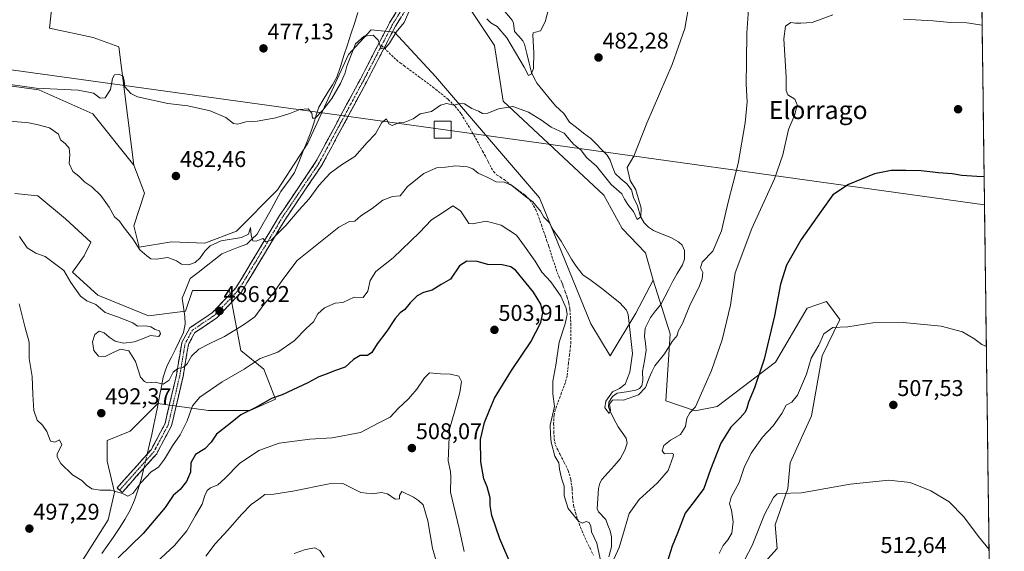
# Model space of a CAD drawing. Units: metres. Extents: x 586719 to 590150, y 4749800 to 4752157.
# Drawn here: x 589706 to 590140, y 4751167 to 4751401 of the extents above; entities that cross this region are included whole.
import ezdxf
from ezdxf.enums import TextEntityAlignment as Align

# ---------------------------------------------------------------- set-up
doc = ezdxf.new("R2010")
doc.units = ezdxf.units.M
doc.header["$MEASUREMENT"] = 0
doc.linetypes.add('TRAZO_Y_PUNTO', pattern=[1, 0.5, -0.25, 0, -0.25])
doc.linetypes.add('TRAZOSX2', pattern=[1.5, 1, -0.5])
for name, color, linetype, lineweight in [('Arbolado forestal CxS', 92, 'Continuous', 0), ('Camino', 19, 'TRAZOSX2', 0), ('Camino Cxs', 19, 'Continuous', 0), ('Camino eje', 19, 'TRAZO_Y_PUNTO', 0), ('Carátula', 7, 'Continuous', 5), ('Corriente natural lineal', 142, 'Continuous', 13), ('Corriente natural lineal oculto', 19, 'TRAZO_Y_PUNTO', 13), ('Cultivos herbáceos CxS', 92, 'Continuous', 0), ('Curva de nivel maestra', 36, 'Continuous', 30), ('Curva de nivel normal', 36, 'Continuous', 0), ('Entidad de ámbito territorial CxS', 92, 'Continuous', 0), ('Municipio CxS', 142, 'Continuous', 0), ('Pastizal CxS', 92, 'Continuous', 0), ('Prado CxS', 92, 'Continuous', 0), ('Punto de cota en terreno', 7, 'Continuous', 0), ('Rótulo de punto de cota en terreno', 19, 'Continuous', 0), ('Senda', 19, 'TRAZOSX2', 0), ('Tendido', 6, 'Continuous', 0), ('Texto cartográfico', 19, 'Continuous', 0), ('Torre de tendido Cxs', 19, 'Continuous', 0)]:
    doc.layers.add(name, color=color, linetype=linetype, lineweight=lineweight)
doc.styles.add('Arial', font='txt', dxfattribs={"height": 0.2})

# ---------------------------------------------------------------- blocks, each defined once
blk = doc.blocks.new('5PATER')
at = {"layer": 'Carátula', "linetype": 'Continuous', "lineweight": 5}
h = blk.add_hatch(color=250, dxfattribs=at)
edge = h.paths.add_edge_path()
edge.add_ellipse((0, 0.01), major_axis=(-1.33, -1.34), ratio=0.999422, start_angle=0, end_angle=360)

msp = doc.modelspace()

# ---------------------------------------------------------------- linework, layer by layer
at = {"layer": 'Arbolado forestal CxS', "color": 92, "linetype": 'Continuous', "lineweight": 0}
for points in [[(589680.28, 4751374.36, 481.23), (589714.66, 4751369.65, 481.1), (589738.45, 4751359.05, 483.22), (589756.54, 4751336.45, 482.94), (589761.25, 4751324.2, 483.28), (589756.57, 4751309.84, 484.32), (589758.93, 4751300.42, 484.94), (589773.06, 4751302.77, 484.28), (589787.77, 4751302.13, 485.52), (589801.79, 4751307.48, 485.08), (589819.78, 4751325.67, 483.82), (589833.1, 4751346.16, 482.6), (589851.02, 4751385.15, 480.17), (589861.05, 4751396.09, 479.94), (589871.23, 4751394.95, 480.69), (589889.27, 4751375.5, 483.33), (589935.06, 4751322.13, 489.12), (589957.72, 4751266.74, 492.08), (589966.2, 4751252.61, 491.52), (589977.51, 4751271.45, 488.21), (589985.08, 4751285.96, 487.7), (589992.59, 4751262.31, 490.24), (589990.7, 4751232.83, 493.21), (590003.61, 4751228.4, 496.1), (590013.32, 4751230.28, 497.81), (590038.91, 4751249.85, 502.47), (590052.9, 4751273.61, 503.19), (590061.39, 4751276.44, 504.3), (590067.26, 4751268.65, 504.99), (590059.5, 4751252.61, 506.05), (590054.79, 4751226.23, 507.89), (590045.36, 4751205.51, 509.16), (590044.42, 4751194.21, 510.09), (590038.77, 4751178.2, 511.48), (590039.71, 4751167.83, 512.1), (590024.63, 4751151.16, 512.67)], [(589756.54, 4751336.45, 482.94), (589761.25, 4751324.2, 483.28), (589756.57, 4751309.84, 484.32), (589758.93, 4751300.42, 484.94), (589773.06, 4751302.77, 484.28), (589787.77, 4751302.13, 485.52), (589801.79, 4751307.48, 485.08), (589819.78, 4751325.67, 483.82), (589833.1, 4751346.16, 482.6), (589851.02, 4751385.15, 480.17), (589861.05, 4751396.09, 479.94), (589871.23, 4751394.95, 480.69), (589889.27, 4751375.5, 483.33), (589935.06, 4751322.13, 489.12), (589957.72, 4751266.74, 492.08), (589966.2, 4751252.61, 491.52), (589977.51, 4751271.45, 488.21), (589985.08, 4751285.96, 487.7)], [(589680.28, 4751374.36, 481.23), (589714.66, 4751369.65, 481.1), (589738.45, 4751359.05, 483.22), (589756.54, 4751336.45, 482.94)], [(589696.23, 4751103.17, 506.14), (589745.23, 4751180.39, 496.59), (589748.06, 4751192.64, 495.2), (589744.77, 4751206.2, 494.48), (589744.77, 4751215.34, 492.96), (589754.92, 4751219.4, 492.88), (589767.11, 4751231.58, 491.78), (589789.45, 4751228.54, 498.41), (589807.73, 4751228.54, 501.21), (589818.9, 4751233.61, 501.31), (589813.82, 4751246.81, 497.62), (589803.66, 4751254.94, 493.82), (589798.59, 4751281.34, 487.32), (589782.34, 4751281.34, 486.61), (589779.29, 4751272.2, 486.67), (589763.05, 4751270.17, 489.52), (589740.71, 4751279.31, 489.07), (589729.54, 4751289.46, 489.33), (589734.61, 4751296.57, 487.95), (589737.66, 4751302.67, 487.49), (589726.49, 4751312.82, 487.27), (589714.3, 4751322.97, 487.42), (589704.15, 4751323.99, 487.94)], [(589696.23, 4751103.17, 506.14), (589745.23, 4751180.39, 496.59), (589748.06, 4751192.64, 495.2), (589744.77, 4751206.2, 494.48), (589744.77, 4751215.34, 492.96), (589754.92, 4751219.4, 492.88), (589767.11, 4751231.58, 491.78), (589789.45, 4751228.54, 498.41), (589807.73, 4751228.54, 501.21), (589818.9, 4751233.61, 501.31), (589813.82, 4751246.81, 497.62), (589803.66, 4751254.94, 493.82), (589798.59, 4751281.34, 487.32), (589782.34, 4751281.34, 486.61), (589779.29, 4751272.2, 486.67), (589763.05, 4751270.17, 489.52), (589740.71, 4751279.31, 489.07), (589729.54, 4751289.46, 489.33), (589734.61, 4751296.57, 487.95), (589737.66, 4751302.67, 487.49), (589726.49, 4751312.82, 487.27), (589714.3, 4751322.97, 487.42), (589704.15, 4751323.99, 487.94)], [(589985.08, 4751285.96, 487.7), (589992.59, 4751262.31, 490.24), (589990.7, 4751232.83, 493.21), (590003.61, 4751228.4, 496.1), (590013.32, 4751230.28, 497.81), (590038.91, 4751249.85, 502.47), (590052.9, 4751273.61, 503.19), (590061.39, 4751276.44, 504.3), (590067.26, 4751268.65, 504.99), (590059.5, 4751252.61, 506.05), (590054.79, 4751226.23, 507.89), (590045.36, 4751205.51, 509.16), (590044.42, 4751194.21, 510.09), (590038.77, 4751178.2, 511.48), (590039.71, 4751167.83, 512.1), (590024.63, 4751151.16, 512.67), (590019.92, 4751137.03, 513.29), (590022.74, 4751122.9, 514.65), (590024.63, 4751111.6, 516.29), (590030.28, 4751074.86, 518.56), (590043.48, 4751061.67, 519.63), (590037.29, 4751028.76, 521.93), (590055.73, 4751028.71, 521.95), (590072.95, 4751022.89, 522.46)]]:
    msp.add_polyline3d(points, dxfattribs=at)
at = {"layer": 'Camino', "color": 19, "linetype": 'TRAZOSX2', "lineweight": 0}
for points in [[(589984.61, 4751666.07), (589980.48, 4751657.95), (589977.67, 4751648.92), (589971.66, 4751630.89), (589965.5, 4751612.96), (589958.48, 4751591.69), (589951.49, 4751570.4), (589945.88, 4751552.97), (589940.27, 4751535.49), (589936, 4751522.88), (589931.46, 4751510.32), (589928.26, 4751502.23), (589924.64, 4751494.29), (589918.33, 4751481.85), (589912.05, 4751469.5), (589904.88, 4751454.96), (589897.75, 4751440.45), (589893.03, 4751429.81), (589890.34, 4751424.39), (589886.97, 4751419.32), (589879.86, 4751410.67), (589879.13, 4751409.62), (589871.7, 4751397.65), (589866.72, 4751388.05)], [(589750.27, 4751193.47), (589749.15, 4751194.47), (589764.11, 4751211.27), (589770.29, 4751222.84), (589775.26, 4751244.03), (589777.67, 4751258.52), (589781.14, 4751264.89), (589791.1, 4751271.61), (589801.46, 4751282.49), (589820.71, 4751314.4), (589836.7, 4751338.05), (589856.23, 4751374.35), (589869.09, 4751399.13), (589876.93, 4751411.8)], [(589866.72, 4751388.05), (589858.89, 4751372.95), (589839.27, 4751336.49), (589823.24, 4751312.78), (589803.86, 4751280.66), (589793.05, 4751269.31), (589783.43, 4751262.81), (589780.55, 4751257.53), (589778.2, 4751243.44), (589773.12, 4751221.77), (589766.59, 4751209.54), (589751.39, 4751192.47), (589750.27, 4751193.47)]]:
    msp.add_lwpolyline(points, dxfattribs=at)
at = {"layer": 'Camino Cxs', "color": 19, "linetype": 'Continuous', "lineweight": 0}
msp.add_polyline3d([(589874.18, 4751401.64, 479.49), (589871.7, 4751397.65, 479.56), (589869.56, 4751393.53, 479.89), (589867.43, 4751389.41, 479.91), (589865.29, 4751385.3, 480.11), (589863.16, 4751381.18, 480.35), (589861.02, 4751377.06, 480.35), (589858.89, 4751372.95, 480.59), (589856.71, 4751368.9, 480.61), (589854.53, 4751364.85, 480.87), (589852.35, 4751360.8, 480.97), (589850.17, 4751356.75, 481.36), (589847.99, 4751352.69, 481.73), (589845.81, 4751348.64, 481.86), (589843.63, 4751344.59, 482.43), (589841.45, 4751340.54, 482.65), (589839.27, 4751336.49, 483.18), (589836.59, 4751332.54, 483.07), (589833.92, 4751328.59, 483.57), (589831.25, 4751324.64, 483.14), (589828.58, 4751320.68, 483.73), (589825.91, 4751316.73, 483.91), (589823.24, 4751312.78, 484.28), (589820.82, 4751308.77, 484.37), (589818.39, 4751304.75, 485.17), (589815.97, 4751300.74, 485.58), (589813.55, 4751296.72, 486.14), (589811.13, 4751292.7, 486.26), (589808.7, 4751288.69, 486.87), (589806.28, 4751284.67, 486.8), (589803.86, 4751280.66, 487.29), (589801.16, 4751277.82, 487.21), (589798.45, 4751274.98, 487.14), (589795.75, 4751272.15, 486.97), (589793.05, 4751269.31, 487.1), (589789.84, 4751267.14, 487.25), (589786.64, 4751264.98, 487.15), (589783.43, 4751262.81, 487.38), (589781.99, 4751260.17, 487.69), (589780.55, 4751257.53, 488.11), (589779.77, 4751252.83, 489.44), (589778.98, 4751248.14, 490.1), (589778.2, 4751243.44, 490.87), (589777.18, 4751239.11, 491.32), (589776.17, 4751234.78, 491.83), (589775.15, 4751230.44, 492.31), (589774.13, 4751226.11, 492.7), (589773.12, 4751221.77, 493.03), (589770.94, 4751217.7, 493.09), (589768.77, 4751213.62, 493.47), (589766.59, 4751209.54, 493.92), (589763.55, 4751206.12, 493.88), (589760.51, 4751202.71, 494.05), (589757.47, 4751199.3, 494.5), (589754.43, 4751195.88, 494.66), (589751.39, 4751192.47, 494.99), (589749.15, 4751194.47, 494.87), (589752.14, 4751197.83, 494.56), (589755.14, 4751201.19, 494.2), (589758.13, 4751204.55, 493.76), (589761.12, 4751207.91, 493.4), (589764.11, 4751211.27, 493.26), (589766.17, 4751215.12, 493.09), (589768.23, 4751218.98, 492.73), (589770.29, 4751222.84, 492.48), (589771.28, 4751227.08, 492.29), (589772.28, 4751231.32, 491.81), (589773.27, 4751235.56, 491.31), (589774.26, 4751239.8, 490.78), (589775.26, 4751244.03, 490.2), (589776.06, 4751248.86, 489.36), (589776.87, 4751253.69, 489.18), (589777.67, 4751258.52, 487.88), (589779.41, 4751261.7, 487.65), (589781.14, 4751264.89, 487.09), (589784.46, 4751267.13, 486.87), (589787.78, 4751269.37, 486.82), (589791.1, 4751271.61, 486.75), (589793.69, 4751274.33, 486.76), (589796.28, 4751277.05, 486.98), (589798.87, 4751279.77, 487.1), (589801.46, 4751282.49, 487.06), (589803.87, 4751286.48, 486.68), (589806.27, 4751290.47, 486.25), (589808.68, 4751294.45, 485.87), (589811.08, 4751298.44, 485.4), (589813.49, 4751302.43, 484.84), (589815.9, 4751306.42, 484.54), (589818.3, 4751310.41, 484.19), (589820.71, 4751314.4, 483.66), (589823.37, 4751318.34, 483.46), (589826.04, 4751322.28, 483.46), (589828.7, 4751326.22, 483.15), (589831.37, 4751330.16, 482.92), (589834.03, 4751334.1, 482.85), (589836.7, 4751338.05, 482.49), (589838.87, 4751342.08, 482.39), (589841.04, 4751346.11, 481.94), (589843.21, 4751350.15, 481.63), (589845.38, 4751354.18, 481.2), (589847.55, 4751358.22, 481.04), (589849.72, 4751362.25, 480.76), (589851.89, 4751366.28, 480.55), (589854.06, 4751370.32, 480.58), (589856.23, 4751374.35, 480.44), (589858.38, 4751378.48, 480.29), (589860.52, 4751382.61, 480.23), (589862.66, 4751386.74, 480.14), (589864.8, 4751390.87, 479.85), (589866.95, 4751395, 479.59), (589869.09, 4751399.13, 479.38), (589871.7, 4751403.35, 479.22)], dxfattribs=at)
at = {"layer": 'Camino eje', "color": 19, "linetype": 'TRAZO_Y_PUNTO', "lineweight": 0}
for points in [[(589877.86, 4751410.41), (589870.39, 4751398.39), (589865.6, 4751389.15)], [(589865.6, 4751389.15), (589857.56, 4751373.65), (589837.98, 4751337.27), (589821.97, 4751313.59), (589802.66, 4751281.57), (589792.08, 4751270.46), (589782.29, 4751263.85), (589779.11, 4751258.03), (589776.73, 4751243.74), (589771.7, 4751222.31), (589765.35, 4751210.4), (589750.27, 4751193.47)]]:
    msp.add_lwpolyline(points, dxfattribs=at)
at = {"layer": 'Corriente natural lineal', "color": 142, "linetype": 'Continuous', "lineweight": 13}
for points in [[(589762.45, 4751209.39, 493.3), (589763.42, 4751213.72, 492.74), (589764.4, 4751218.04, 492.45), (589765.38, 4751222.37, 491.88), (589766.21, 4751226.55, 490.9), (589767.04, 4751230.72, 490.66), (589767.86, 4751234.9, 490.75), (589768.69, 4751239.07, 490.39), (589769.52, 4751243.25, 489.79), (589770.36, 4751245.79, 489.41), (589771.2, 4751248.32, 488.93), (589773.05, 4751251.96, 489.29), (589774.9, 4751255.6, 488.87), (589776.63, 4751259.25, 487.92), (589778.35, 4751262.9, 487.72), (589779.07, 4751266.51, 487.13), (589779.01, 4751269.92, 486.73), (589778.43, 4751273.95, 486.48), (589777.84, 4751277.98, 486.32), (589779.62, 4751282.27, 486.02), (589781.4, 4751286.56, 485.85), (589784.87, 4751289.29, 485.74), (589788.35, 4751292.02, 485.68), (589791.82, 4751294.75, 485.85), (589795.29, 4751297.48, 485.67), (589798.93, 4751298.91, 485.46), (589802.57, 4751300.35, 485.33), (589806.21, 4751301.78, 485.13), (589808.52, 4751303.93, 484.77), (589810.84, 4751306.08, 484.41), (589812.93, 4751309.83, 484.12), (589815.02, 4751313.59, 483.71), (589817.11, 4751317.34, 483.42), (589819.21, 4751321.1, 483.48), (589821.3, 4751324.85, 484.06), (589823.29, 4751327.66, 483.63), (589825.28, 4751330.48, 482.88), (589827.27, 4751333.29, 482.6), (589829.11, 4751337.81, 482.62), (589830.96, 4751342.34, 482.2), (589832.8, 4751346.86, 481.12), (589834.65, 4751351.39, 480.55), (589835.75, 4751354.92, 480.14), (589836.85, 4751358.44, 479.85), (589837.96, 4751361.97, 479.89), (589839.94, 4751365.28, 479.62), (589841.92, 4751368.59, 479.34), (589843.91, 4751371.89, 479.27), (589845.89, 4751375.2, 478.86), (589847.44, 4751379.94, 478.7), (589848.98, 4751384.68, 478.64), (589850.52, 4751389.42, 478.26), (589852.07, 4751394.16, 477.69), (589853.61, 4751398.9, 477.46), (589855.15, 4751403.64, 477.67)], [(589965.56, 4751164.14, 494.71), (589966.73, 4751168.5, 494.28), (589966.8, 4751172.94, 494.18), (589966.18, 4751175.61, 494.11), (589965.2, 4751178.08, 494.07), (589964.21, 4751180.56, 493.94), (589961, 4751184.03, 493.48), (589960.4, 4751185.24, 493.35), (589960.74, 4751189.73, 492.81), (589961.08, 4751194.23, 492.57), (589961.71, 4751196.65, 492.27), (589962.59, 4751198.19, 492.14), (589965.25, 4751201.21, 492.11), (589967.91, 4751204.22, 491.75), (589970.57, 4751207.24, 491.12), (589972.69, 4751211.14, 490.91), (589973.64, 4751214.22, 491.05), (589973.17, 4751216.31, 490.92), (589971.45, 4751218.81, 490.33), (589969.73, 4751221.31, 490.81), (589967.87, 4751224.95, 490.44), (589966.01, 4751228.58, 489.97), (589965.51, 4751230.22, 490.07), (589965.59, 4751232.21, 490.05), (589967.14, 4751234.77, 489.95), (589969.25, 4751236.19, 489.96), (589973.34, 4751236.83, 489.74), (589977.43, 4751237.46, 489.57), (589979.14, 4751238.29, 489.62), (589980.09, 4751239.43, 489.64), (589980.6, 4751241.79, 489.57), (589980.4, 4751245.67, 489.37), (589981.25, 4751250.4, 489.11), (589982.09, 4751255.13, 488.83), (589981.69, 4751258.11, 488.53), (589981.29, 4751261.09, 488.37), (589981.63, 4751264.74, 488.13), (589982.79, 4751267.13, 488.13), (589983.96, 4751269.52, 488.1), (589986.19, 4751272.38, 487.42), (589988.43, 4751275.23, 487.35), (589990.23, 4751278.62, 487.36), (589992.04, 4751282.01, 486.88), (589993.84, 4751285.41, 486.86), (589995.64, 4751288.8, 486.34), (589998.03, 4751292.58, 486.79), (589998.85, 4751295.18, 486.88), (589998.84, 4751298.89, 486.59), (589997.89, 4751301.26, 486.31), (589996.27, 4751302.76, 485.79), (589992.95, 4751304.63, 486.06), (589989.1, 4751306.16, 486), (589985.26, 4751307.69, 485.52), (589983.06, 4751309.16, 485.31), (589981.16, 4751311.07, 485.25), (589979.5, 4751313.85, 485.25), (589978.23, 4751318.65, 484.99), (589976.45, 4751322.32, 484.53), (589975.51, 4751325.67, 484.81), (589973.51, 4751328.24, 484.72), (589970.93, 4751330.51, 484.37), (589968.34, 4751332.79, 484.18), (589967.28, 4751335.73, 483.71), (589966.22, 4751338.67, 483.12), (589964.81, 4751340.92, 483.41), (589962.43, 4751343.37, 483.15), (589960.04, 4751345.82, 483.07), (589957.65, 4751348.27, 482.67), (589954.52, 4751350.64, 482.51), (589951.39, 4751353.01, 482.25), (589948.26, 4751355.39, 482.04), (589945.76, 4751359.26, 481.6), (589943.92, 4751360.96, 481.66), (589942.08, 4751362.67, 481.33), (589939.38, 4751365.93, 481.13), (589936.68, 4751369.19, 480.53), (589933.99, 4751372.46, 480.46), (589932.79, 4751374.85, 480.12), (589931.6, 4751377.25, 480.01), (589930.56, 4751381.41, 479.86), (589929.52, 4751385.58, 479.65), (589928.48, 4751389.74, 479.49), (589927.73, 4751391.24, 479.41), (589925.93, 4751393.31, 479.27), (589924.14, 4751395.38, 479.25), (589923.65, 4751398.94, 478.98), (589923.06, 4751400.3, 478.88), (589919.88, 4751404.05, 478.46)], [(589742.5, 4751165.7, 497.79), (589745, 4751169.16, 497.54), (589747.49, 4751172.62, 497.09), (589750.06, 4751176.61, 496.63), (589752.62, 4751180.6, 496.45), (589754.92, 4751184.76, 496.02), (589756.85, 4751189.17, 495.71), (589758.24, 4751193.49, 495.04), (589759.62, 4751197.8, 494.91), (589760.3, 4751200.52, 494.5), (589760.98, 4751203.23, 493.94)]]:
    msp.add_polyline3d(points, dxfattribs=at)
at = {"layer": 'Corriente natural lineal oculto', "color": 19, "linetype": 'TRAZO_Y_PUNTO', "lineweight": 13}
msp.add_polyline3d([(589760.98, 4751203.23, 493.94), (589761.78, 4751206.45, 493.59), (589762.45, 4751209.39, 493.3)], dxfattribs=at)
at = {"layer": 'Cultivos herbáceos CxS', "color": 92, "linetype": 'Continuous', "lineweight": 0}
for points in [[(590127.38, 4751589.98, 467.67), (590072.94, 4751599.22, 468.92), (590046.18, 4751599.99, 469.12), (590039.98, 4751600.16, 469.04), (590018.33, 4751593.58, 470.01), (589991.02, 4751573.81, 472.9), (589990.08, 4751558.76, 474.63), (589972.19, 4751489.11, 479.69), (589961.83, 4751447.89, 479.8), (589914.75, 4751465.77, 477.56), (589894.91, 4751430.85, 477.84), (589904.77, 4751404.94, 480.7), (589915.31, 4751389.2, 481.36), (589919.08, 4751364.7, 485.1), (589963.38, 4751323.26, 486.13), (589971.45, 4751308.65, 486.97), (589981.75, 4751297.99, 487.63), (589985.08, 4751285.96, 487.7)], [(589904.77, 4751404.94, 480.7), (589915.31, 4751389.2, 481.36), (589919.08, 4751364.7, 485.1), (589963.38, 4751323.26, 486.13), (589971.45, 4751308.65, 486.97), (589981.75, 4751297.99, 487.63), (589985.08, 4751285.96, 487.7), (589977.51, 4751271.45, 488.21), (589966.2, 4751252.61, 491.52), (589966.2, 4751252.61, 491.52), (589957.72, 4751266.74, 492.08), (589935.06, 4751322.13, 489.12), (589889.27, 4751375.5, 483.33), (589871.23, 4751394.95, 480.69), (589861.05, 4751396.09, 479.94), (589851.02, 4751385.15, 480.17), (589833.1, 4751346.16, 482.6), (589819.78, 4751325.67, 483.82), (589801.79, 4751307.48, 485.08), (589787.77, 4751302.13, 485.52), (589773.06, 4751302.77, 484.28), (589758.93, 4751300.42, 484.94), (589756.57, 4751309.84, 484.32), (589761.25, 4751324.2, 483.28), (589756.54, 4751336.45, 482.94), (589749.87, 4751388.52, 477.65), (589738.68, 4751392.73, 476.97), (589719.49, 4751396.76, 476.6), (589721.72, 4751418.63, 473.92)], [(589721.72, 4751418.63, 473.92), (589719.49, 4751396.76, 476.6), (589738.68, 4751392.73, 476.97), (589749.87, 4751388.52, 477.65), (589756.54, 4751336.45, 482.94)], [(589756.54, 4751336.45, 482.94), (589761.25, 4751324.2, 483.28), (589756.57, 4751309.84, 484.32), (589758.93, 4751300.42, 484.94), (589773.06, 4751302.77, 484.28), (589787.77, 4751302.13, 485.52), (589801.79, 4751307.48, 485.08), (589819.78, 4751325.67, 483.82), (589833.1, 4751346.16, 482.6), (589851.02, 4751385.15, 480.17), (589861.05, 4751396.09, 479.94), (589871.23, 4751394.95, 480.69), (589889.27, 4751375.5, 483.33), (589935.06, 4751322.13, 489.12), (589957.72, 4751266.74, 492.08), (589966.2, 4751252.61, 491.52), (589977.51, 4751271.45, 488.21), (589985.08, 4751285.96, 487.7)]]:
    msp.add_polyline3d(points, dxfattribs=at)
at = {"layer": 'Curva de nivel maestra', "color": 36, "linetype": 'Continuous', "lineweight": 30}
for points in [[(590130.78, 4751331.34, 500), (590127.53, 4751331.57, 500), (590120.9, 4751331.94, 500), (590116.7, 4751332.74, 500), (590110.75, 4751333.12, 500), (590103.03, 4751334.06, 500), (590096.25, 4751334.09, 500), (590089.88, 4751334.16, 500), (590082.47, 4751332.73, 500), (590071.13, 4751327.99, 500), (590064.2, 4751323.46, 500), (590059.04, 4751316.24, 500), (590050.21, 4751303.83, 500), (590043.81, 4751292.5, 500), (590041.13, 4751284.17, 500), (590038.5, 4751270.17, 500), (590034.01, 4751251.18, 500), (590029.77, 4751238.51, 500), (590027, 4751232.18, 500), (590026.38, 4751229.6, 500), (590025.6, 4751227.86, 500), (590023.44, 4751225.26, 500), (590019.35, 4751221.18, 500), (590014.91, 4751214.18, 500), (590010.33, 4751202.55, 500), (590007.46, 4751194.24, 500), (590003.64, 4751189.03, 500), (589999.16, 4751183.44, 500), (589995.83, 4751174.59, 500), (589993.5, 4751168.82, 500), (589991.2, 4751161.84, 500)], [(589923.05, 4751159.48, 500), (589917.6, 4751172.02, 500), (589914.1, 4751182.29, 500), (589913.39, 4751186.8, 500), (589913.43, 4751190.13, 500), (589912.08, 4751194.96, 500), (589910.65, 4751198.54, 500), (589909.24, 4751206.01, 500), (589909.16, 4751215.84, 500), (589910.91, 4751223.28, 500), (589913.06, 4751228.7, 500), (589915.22, 4751234.01, 500), (589922.76, 4751246.19, 500), (589931.23, 4751258.74, 500), (589935.74, 4751267.23, 500), (589936.52, 4751271.59, 500), (589935.6, 4751275.38, 500), (589932.47, 4751280.55, 500), (589924.7, 4751290.09, 500), (589922.51, 4751291.78, 500), (589918.72, 4751292.68, 500), (589912.37, 4751292.86, 500), (589907.63, 4751294.15, 500), (589903.16, 4751294.29, 500), (589899.86, 4751292.25, 500), (589895.87, 4751286.38, 500), (589891.81, 4751283.98, 500), (589887.81, 4751281.43, 500), (589884.09, 4751280.4, 500), (589881.26, 4751279.07, 500), (589878.09, 4751275.96, 500), (589875.81, 4751272.96, 500), (589873.81, 4751271.46, 500), (589871.54, 4751268.96, 500), (589867.92, 4751263.52, 500), (589863.58, 4751257.84, 500), (589861.27, 4751254, 500), (589859.38, 4751252.74, 500), (589856.1, 4751252.68, 500), (589853.29, 4751251, 500), (589849.54, 4751247.58, 500), (589844.9, 4751246.02, 500), (589841.62, 4751244.72, 500), (589837.94, 4751243.35, 500), (589833.18, 4751240.67, 500), (589826.48, 4751237.7, 500), (589821.81, 4751235.43, 500), (589817.2, 4751233.84, 500), (589810.22, 4751229.89, 500), (589803.65, 4751226.58, 500), (589799.01, 4751222.87, 500), (589792.97, 4751218.15, 500), (589790.52, 4751214.55, 500), (589787.78, 4751211.67, 500), (589783.71, 4751209.18, 500), (589781.63, 4751205.51, 500), (589781.42, 4751201.45, 500), (589779.7, 4751197.26, 500), (589776.92, 4751193.78, 500), (589773.87, 4751191.18, 500), (589770.38, 4751185.84, 500), (589760.66, 4751174.4, 500), (589749.6, 4751163.73, 500)]]:
    msp.add_polyline3d(points, dxfattribs=at)
at = {"layer": 'Curva de nivel normal', "color": 36, "linetype": 'Continuous', "lineweight": 0}
for points in [[(590001.3, 4751409.38, 485), (589999.05, 4751396.62, 485), (589993.5, 4751380.78, 485), (589982.27, 4751355, 485), (589976.59, 4751340.44, 485), (589973.73, 4751335.5, 485), (589975.02, 4751329.81, 485), (589977.5, 4751325.7, 485), (589979.87, 4751317.6, 485), (589979.74, 4751313.83, 485), (589978.01, 4751312.66, 485), (589976.4, 4751316.1, 485), (589973.92, 4751319.19, 485), (589972.55, 4751321.52, 485), (589971.32, 4751323.92, 485), (589966.58, 4751327.95, 485), (589960.24, 4751336.01, 485), (589955.82, 4751339.83, 485), (589953.34, 4751343.2, 485), (589950.19, 4751345.65, 485), (589948.26, 4751347.73, 485), (589945.91, 4751350.54, 485), (589940.23, 4751353.26, 485), (589935.91, 4751356.28, 485), (589930.18, 4751359.87, 485), (589923.4, 4751362.29, 485), (589916.97, 4751361.35, 485), (589912.28, 4751359.45, 485), (589909.93, 4751359.22, 485), (589908.25, 4751360.19, 485), (589905.37, 4751361.47, 485), (589902.09, 4751363.46, 485), (589899.81, 4751363.62, 485), (589897.48, 4751362.95, 485), (589894.14, 4751363.56, 485), (589891.48, 4751362.85, 485), (589887.51, 4751360.04, 485), (589882.62, 4751359.11, 485), (589879.44, 4751356.82, 485), (589875.83, 4751355.4, 485), (589873.4, 4751355.22, 485), (589870.28, 4751353.94, 485), (589868.71, 4751354.71, 485), (589867.76, 4751356.9, 485), (589865.71, 4751355.34, 485), (589862.88, 4751350.28, 485), (589859.18, 4751346.49, 485), (589853.77, 4751340.35, 485), (589848, 4751336.68, 485), (589842.89, 4751333.05, 485), (589837.92, 4751327.48, 485), (589833.74, 4751321.75, 485), (589829.29, 4751316.9, 485), (589823.43, 4751309.97, 485), (589816.94, 4751303.46, 485), (589814.67, 4751302.72, 485), (589813.28, 4751304.16, 485), (589810.34, 4751303.03, 485), (589808.93, 4751303.14, 485), (589808.19, 4751305.74, 485), (589807.83, 4751309.03, 485), (589806.97, 4751306.08, 485), (589803.98, 4751304.6, 485), (589795.01, 4751303.14, 485), (589790.11, 4751301.02, 485), (589787.81, 4751298.7, 485), (589785.76, 4751295.7, 485), (589783.46, 4751293.66, 485), (589780.64, 4751292.71, 485), (589777.48, 4751292.98, 485), (589775.35, 4751294.44, 485), (589771.48, 4751295.8, 485), (589766.48, 4751295.07, 485), (589763.96, 4751295.24, 485), (589762.27, 4751296.55, 485), (589759.16, 4751299.19, 485), (589756.07, 4751304.1, 485), (589752.28, 4751308.97, 485), (589750.19, 4751311.82, 485), (589747.97, 4751313.78, 485), (589745.73, 4751318, 485), (589741.98, 4751323.21, 485), (589737.99, 4751326.97, 485), (589734.99, 4751329, 485), (589732.28, 4751331.63, 485), (589729.64, 4751333.66, 485), (589728.04, 4751337.27, 485), (589728.34, 4751341.22, 485), (589728.1, 4751343.99, 485), (589726.36, 4751346.04, 485), (589724.3, 4751347.64, 485), (589723.41, 4751350.09, 485), (589719.4, 4751352.86, 485), (589714.4, 4751354.2, 485), (589710.31, 4751355.1, 485), (589702.13, 4751355.81, 485)], [(590027.34, 4751409.04, 490), (590026.3, 4751394.66, 490), (590026.22, 4751382.26, 490), (590026.07, 4751372.1, 490), (590026.42, 4751364.4, 490), (590025.66, 4751355.14, 490), (590022.5, 4751337.19, 490), (590018.1, 4751320.28, 490), (590015.2, 4751307.65, 490), (590011.4, 4751298.62, 490), (590006.73, 4751293.85, 490), (590005.92, 4751291.39, 490), (590006.92, 4751289.32, 490), (590006.74, 4751286.54, 490), (590005.18, 4751282.64, 490), (590001.46, 4751275.16, 490), (589998.09, 4751266.83, 490), (589996.1, 4751263.5, 490), (589995.62, 4751261.5, 490), (589993.53, 4751258.84, 490), (589990.09, 4751253.51, 490), (589985.82, 4751248.18, 490), (589984.59, 4751245.51, 490), (589983.41, 4751242.98, 490), (589981.74, 4751238.74, 490), (589978.61, 4751235.49, 490), (589972.02, 4751233.07, 490), (589969.42, 4751233.24, 490), (589967.28, 4751233.16, 490), (589965.94, 4751231.31, 490), (589966.27, 4751228.53, 490), (589965.78, 4751227.18, 490), (589964.86, 4751228.4, 490), (589963.87, 4751229.7, 490), (589964.33, 4751232.63, 490), (589967.15, 4751236.73, 490), (589970.24, 4751238.23, 490), (589972.73, 4751240.15, 490), (589974.9, 4751245.45, 490), (589975.97, 4751253.68, 490), (589975.13, 4751261.5, 490), (589974.08, 4751270.72, 490), (589973.4, 4751272.75, 490), (589970.51, 4751275.97, 490), (589962.55, 4751282.25, 490), (589957.76, 4751285.7, 490), (589954.11, 4751288.2, 490), (589951.29, 4751291.99, 490), (589949.14, 4751295.18, 490), (589944.68, 4751303.05, 490), (589941.04, 4751308.07, 490), (589939.39, 4751311.3, 490), (589937.03, 4751313.56, 490), (589935.48, 4751316.33, 490), (589932.22, 4751320.36, 490), (589928.91, 4751322.74, 490), (589922.84, 4751327.6, 490), (589919.48, 4751329.08, 490), (589916.06, 4751329.11, 490), (589912.71, 4751330.92, 490), (589908.02, 4751332.96, 490), (589905.78, 4751334.83, 490), (589903.4, 4751335.83, 490), (589898.19, 4751336.14, 490), (589893.74, 4751335.6, 490), (589889.79, 4751335.36, 490), (589884.13, 4751332.81, 490), (589876.99, 4751327.1, 490), (589873.81, 4751322.95, 490), (589870.41, 4751322.72, 490), (589866.14, 4751321.1, 490), (589861.48, 4751317.36, 490), (589856.48, 4751314.27, 490), (589853.81, 4751311.92, 490), (589851.48, 4751311.72, 490), (589846.8, 4751309.19, 490), (589828.48, 4751294.54, 490), (589822.56, 4751286.72, 490), (589820, 4751283.19, 490), (589818.08, 4751280.14, 490), (589813.7, 4751275.26, 490), (589809.74, 4751269.78, 490), (589804.81, 4751266.29, 490), (589796.48, 4751261.12, 490), (589789.99, 4751258.1, 490), (589785.18, 4751255.47, 490), (589781.99, 4751252.42, 490), (589779.95, 4751249.07, 490), (589778.38, 4751247.64, 490), (589775.95, 4751247.07, 490), (589773.88, 4751245.4, 490), (589772.06, 4751241.9, 490), (589769.5, 4751240.14, 490), (589765.86, 4751241.06, 490), (589762.4, 4751240.79, 490), (589761.21, 4751241.25, 490), (589759.48, 4751243.18, 490), (589757.28, 4751250.11, 490), (589754.3, 4751254.8, 490), (589750.7, 4751255.48, 490), (589747.16, 4751253.98, 490), (589743.85, 4751252.32, 490), (589740.98, 4751252.47, 490), (589738.96, 4751254.98, 490), (589738.34, 4751258.7, 490), (589739.31, 4751261.98, 490), (589741.31, 4751263.47, 490), (589743.5, 4751262.74, 490), (589745.69, 4751260.76, 490), (589748.27, 4751259.13, 490), (589751.94, 4751258.22, 490), (589756.78, 4751258.79, 490), (589761.81, 4751260.71, 490), (589763.81, 4751261.56, 490), (589767.54, 4751261.05, 490), (589768.32, 4751262.22, 490), (589767.81, 4751263.57, 490), (589765.89, 4751264.19, 490), (589763.98, 4751265.41, 490), (589761.78, 4751265.81, 490), (589758.1, 4751265.68, 490), (589756.17, 4751267.18, 490), (589749.39, 4751269.72, 490), (589743.86, 4751271.6, 490), (589739.86, 4751275.2, 490), (589735.8, 4751276.86, 490), (589733.07, 4751278.91, 490), (589728.87, 4751284.88, 490), (589725.77, 4751290.19, 490), (589717.47, 4751296.24, 490), (589713.43, 4751297.83, 490), (589709.56, 4751300.16, 490), (589706.18, 4751305.04, 490)], [(589940.5, 4751410.69, 480), (589937.65, 4751399.52, 480), (589935.53, 4751395.6, 480), (589933.35, 4751395.06, 480), (589932.36, 4751394.78, 480), (589932.16, 4751393.73, 480), (589932.57, 4751385.96, 480), (589932.41, 4751379.01, 480), (589931.45, 4751376.6, 480), (589930.23, 4751375.92, 480), (589928.4, 4751379.55, 480), (589920.65, 4751392.47, 480), (589916.48, 4751397.51, 480), (589913.61, 4751399.18, 480), (589911.96, 4751400.95, 480)], [(589878.14, 4751405.25, 480), (589875.49, 4751399.34, 480), (589872.02, 4751395.04, 480), (589869.04, 4751390.17, 480), (589867.08, 4751387.72, 480), (589865.33, 4751387.8, 480), (589864.11, 4751391.46, 480), (589861.92, 4751393.66, 480), (589857.9, 4751393.31, 480), (589854.14, 4751389.88, 480), (589850.32, 4751380.01, 480), (589849.52, 4751377.12, 480), (589847.45, 4751372.47, 480), (589843.7, 4751365.9, 480), (589839.78, 4751360.65, 480), (589836.35, 4751357.2, 480), (589835.19, 4751357.17, 480), (589834.86, 4751359.41, 480), (589833.31, 4751361.27, 480), (589829.56, 4751360.95, 480), (589825.15, 4751359.16, 480), (589819.07, 4751357.35, 480), (589810.81, 4751355.89, 480), (589805.81, 4751355.57, 480), (589802.3, 4751354.51, 480), (589800.42, 4751354.89, 480), (589797.08, 4751357.44, 480), (589790.08, 4751360.44, 480), (589780.28, 4751362.64, 480), (589771.57, 4751363.7, 480), (589758.1, 4751366.56, 480), (589755.17, 4751368.03, 480), (589752.56, 4751370.92, 480), (589752.33, 4751373.57, 480), (589751.88, 4751375.67, 480), (589749.88, 4751376.55, 480), (589748.04, 4751376.28, 480), (589747.19, 4751374.64, 480), (589746.3, 4751369.82, 480), (589743.97, 4751366.11, 480), (589741.66, 4751365.99, 480), (589738.85, 4751368.2, 480), (589732.01, 4751369.46, 480), (589713.53, 4751370.32, 480), (589696.83, 4751372.76, 480)], [(590064.18, 4751402.62, 495), (590055.13, 4751399.34, 495), (590050.13, 4751399.03, 495), (590047.8, 4751399.02, 495), (590045.67, 4751399.33, 495), (590043.35, 4751397.63, 495), (590042.61, 4751392.1, 495), (590043.59, 4751375.29, 495), (590043.59, 4751369.29, 495), (590044.45, 4751367.43, 495), (590047.47, 4751365.5, 495), (590048.53, 4751363.08, 495), (590047.43, 4751358.81, 495), (590044.66, 4751352.12, 495), (590042.18, 4751341.09, 495), (590038.51, 4751330.54, 495), (590028.55, 4751308.65, 495), (590021.15, 4751289.09, 495), (590019.17, 4751274.86, 495), (590015.51, 4751259.7, 495), (590010.74, 4751246.14, 495), (590006.32, 4751236.18, 495), (590003.73, 4751230.18, 495), (590001.21, 4751227.51, 495), (589999.96, 4751225.16, 495), (589999.4, 4751221.5, 495), (589997.19, 4751218.06, 495), (589992.7, 4751215.52, 495), (589989.85, 4751213.16, 495), (589989.1, 4751210.8, 495), (589990.03, 4751209.48, 495), (589993.16, 4751209.73, 495), (589994.03, 4751209.28, 495), (589993.88, 4751208.25, 495), (589991.66, 4751202.18, 495), (589987.07, 4751196.74, 495), (589978.92, 4751189.44, 495), (589974.51, 4751183.24, 495), (589972.56, 4751176.18, 495), (589970.08, 4751168.34, 495), (589967.76, 4751163.18, 495)], [(590129.91, 4751398.07, 495), (590123.13, 4751399.09, 495), (590115.91, 4751399.26, 495), (590108.35, 4751399.96, 495), (590095.33, 4751400.7, 495)], [(589962.23, 4751161.18, 495), (589960.38, 4751170.18, 495), (589958.01, 4751175.2, 495), (589957.69, 4751177.61, 495), (589956.94, 4751179.3, 495), (589955.66, 4751179.76, 495), (589954.02, 4751178.91, 495), (589952.19, 4751179.9, 495), (589947.74, 4751185.37, 495), (589945.97, 4751191.06, 495), (589945.97, 4751195.31, 495), (589944.81, 4751198.76, 495), (589943.82, 4751202.81, 495), (589943.65, 4751205.46, 495), (589941.86, 4751208.51, 495), (589940.2, 4751214.57, 495), (589939.93, 4751217.97, 495), (589939.8, 4751222.07, 495), (589941.62, 4751230.38, 495), (589941.02, 4751235.84, 495), (589940.97, 4751241.51, 495), (589942.29, 4751248.44, 495), (589943.8, 4751258.58, 495), (589946.31, 4751266.72, 495), (589947.32, 4751270.86, 495), (589946.84, 4751273.54, 495), (589944.42, 4751278.79, 495), (589940.11, 4751285.14, 495), (589936.07, 4751289.47, 495), (589933.12, 4751294.27, 495), (589928.54, 4751300.86, 495), (589924.98, 4751305.67, 495), (589918.18, 4751310.04, 495), (589911.59, 4751311.88, 495), (589905.61, 4751310.67, 495), (589903.92, 4751310.9, 495), (589903.25, 4751312.06, 495), (589900.25, 4751316.47, 495), (589896.98, 4751318.67, 495), (589891.88, 4751315.19, 495), (589887.53, 4751312.46, 495), (589882.26, 4751306.89, 495), (589870.68, 4751295.77, 495), (589863.12, 4751289.69, 495), (589860.61, 4751285.78, 495), (589859.59, 4751281.13, 495), (589857.48, 4751278.34, 495), (589853.48, 4751278.44, 495), (589848.48, 4751276.02, 495), (589845.14, 4751275.73, 495), (589840.4, 4751273.77, 495), (589837.51, 4751271.14, 495), (589835.61, 4751267.63, 495), (589832.59, 4751264.72, 495), (589827.13, 4751259.24, 495), (589819.88, 4751254.2, 495), (589812.18, 4751251.4, 495), (589805.14, 4751246.8, 495), (589795.48, 4751241.11, 495), (589785.59, 4751234.49, 495), (589782.32, 4751230.56, 495), (589780, 4751224.06, 495), (589776.9, 4751217.9, 495), (589773.5, 4751212.99, 495), (589770.07, 4751207.08, 495), (589767.34, 4751203.68, 495), (589764.2, 4751201.62, 495), (589759.56, 4751196.68, 495), (589756.14, 4751192.03, 495), (589753.88, 4751190.93, 495), (589751.49, 4751192.04, 495), (589746.43, 4751193.46, 495), (589741.68, 4751193.44, 495), (589738.05, 4751194.07, 495), (589735.67, 4751195.64, 495), (589733.68, 4751197.76, 495), (589729.55, 4751200.24, 495), (589724.46, 4751205.18, 495), (589722.73, 4751208.17, 495), (589722.74, 4751209.53, 495), (589724.87, 4751213.39, 495), (589723.84, 4751215.58, 495), (589721.82, 4751214.69, 495), (589719.88, 4751215.09, 495), (589718.2, 4751219.32, 495), (589716.38, 4751222.11, 495), (589714.02, 4751224.23, 495), (589712.48, 4751228.54, 495), (589712.04, 4751235.59, 495), (589711.85, 4751243.5, 495), (589710.43, 4751251.36, 495), (589710.54, 4751258.56, 495), (589708.61, 4751265.56, 495), (589706.04, 4751275.47, 495)], [(590131.77, 4751256.68, 505), (590129.81, 4751257.6, 505), (590126.31, 4751260.3, 505), (590121.26, 4751263.14, 505), (590111.82, 4751265.6, 505), (590095.21, 4751267.27, 505), (590081.82, 4751267.07, 505), (590070.8, 4751265.43, 505), (590064.13, 4751265.12, 505), (590060.28, 4751262.29, 505), (590058.08, 4751257.35, 505), (590054.62, 4751251.51, 505), (590052.57, 4751244.51, 505), (590048.7, 4751235.26, 505), (590046.13, 4751232.2, 505), (590043.66, 4751230.93, 505), (590041.78, 4751227.18, 505), (590037.86, 4751221.84, 505), (590033.29, 4751216.84, 505), (590028.18, 4751209.84, 505), (590025.13, 4751203.45, 505), (590022.9, 4751196.94, 505), (590019.48, 4751190.45, 505), (590018.71, 4751187.46, 505), (590019.55, 4751184.66, 505), (590020.33, 4751179.56, 505), (590019.67, 4751174.56, 505), (590018.04, 4751171.6, 505), (590015.92, 4751169.18, 505), (590014.11, 4751165.69, 505)], [(589901.88, 4751166.58, 505), (589899.78, 4751176.67, 505), (589895.97, 4751192.65, 505), (589896.1, 4751199.24, 505), (589895.94, 4751201.74, 505), (589894.91, 4751206.46, 505), (589895.49, 4751220.41, 505), (589897.76, 4751228.4, 505), (589900.05, 4751236.51, 505), (589900.75, 4751241.25, 505), (589899.64, 4751243.68, 505), (589895.88, 4751244.54, 505), (589891.48, 4751244.69, 505), (589886.67, 4751245.11, 505), (589884.44, 4751242.87, 505), (589881.06, 4751237.89, 505), (589877.44, 4751233.68, 505), (589872.94, 4751229.5, 505), (589869.34, 4751225.62, 505), (589864.14, 4751222.93, 505), (589856.31, 4751218.83, 505), (589843.82, 4751216.47, 505), (589834.04, 4751215.96, 505), (589820.44, 4751214.24, 505), (589811.62, 4751210.99, 505), (589803.08, 4751205.18, 505), (589796.58, 4751198.57, 505), (589793.47, 4751195.9, 505), (589790.31, 4751194.52, 505), (589788.8, 4751193.33, 505), (589787.81, 4751191.18, 505), (589786.67, 4751187.41, 505), (589783.7, 4751182.37, 505), (589779.81, 4751175.55, 505), (589774.42, 4751169.1, 505), (589764.4, 4751159.92, 505)], [(589890.7, 4751158.73, 510), (589888, 4751168, 510), (589885.97, 4751179.99, 510), (589883.84, 4751187.1, 510), (589881.81, 4751188.98, 510), (589879.7, 4751190.44, 510), (589874.45, 4751192.93, 510), (589873.53, 4751191.21, 510), (589873.46, 4751189.64, 510), (589871.49, 4751189.55, 510), (589868.14, 4751191.9, 510), (589865.48, 4751192.46, 510), (589861.48, 4751191.95, 510), (589856.48, 4751192.48, 510), (589848.48, 4751196.45, 510), (589842.48, 4751196.3, 510), (589826.48, 4751193.04, 510), (589818.14, 4751191.8, 510), (589814.14, 4751191.57, 510), (589811.54, 4751189.51, 510), (589808.15, 4751187.15, 510), (589803.87, 4751182.85, 510), (589797.87, 4751175.88, 510), (589792.28, 4751169.85, 510), (589788.22, 4751164.51, 510)], [(590132.94, 4751167.33, 510), (590128.24, 4751173.14, 510), (590121.78, 4751181.72, 510), (590115.46, 4751188.4, 510), (590107.31, 4751193.24, 510), (590098.21, 4751196.92, 510), (590088.83, 4751197.88, 510), (590071.82, 4751196.2, 510), (590050.42, 4751192.28, 510), (590040.87, 4751192.02, 510), (590039.71, 4751191.94, 510), (590038.04, 4751190.32, 510), (590034.05, 4751182.84, 510), (590028.62, 4751169.18, 510), (590017.6, 4751147.84, 510)], [(589840.34, 4751163.98, 515), (589838.44, 4751166.99, 515), (589836.15, 4751168.06, 515), (589832.13, 4751167.44, 515), (589827.1, 4751165.58, 515)]]:
    msp.add_polyline3d(points, dxfattribs=at)
at = {"layer": 'Entidad de ámbito territorial CxS', "color": 92, "linetype": 'Continuous', "lineweight": 0}
msp.add_polyline3d([(590129.83, 4751403.5, 494.64), (590129.9, 4751398.51, 494.93), (590129.97, 4751393.53, 495.28), (590130.03, 4751388.54, 495.65), (590130.1, 4751383.56, 496.03), (590130.16, 4751378.57, 496.44), (590130.23, 4751373.59, 497), (590130.29, 4751368.6, 497.21), (590130.36, 4751363.62, 497.51), (590130.42, 4751358.63, 497.9), (590130.49, 4751353.65, 498.27), (590130.56, 4751348.67, 498.69), (590130.62, 4751343.68, 499.11), (590130.69, 4751338.7, 499.47), (590130.75, 4751333.71, 499.8), (590130.82, 4751328.73, 500.16), (590130.88, 4751323.74, 500.5), (590130.95, 4751318.76, 500.81), (590131.01, 4751313.77, 501.13), (590131.08, 4751308.79, 501.42), (590131.15, 4751303.8, 501.85), (590131.21, 4751298.82, 502.19), (590131.28, 4751293.83, 502.54), (590131.34, 4751288.85, 502.83), (590131.41, 4751283.86, 503.22), (590131.47, 4751278.88, 503.72), (590131.54, 4751273.9, 504.02), (590131.6, 4751268.91, 504.31), (590131.67, 4751263.93, 504.6), (590131.74, 4751258.94, 504.85), (590131.8, 4751253.96, 505.09), (590131.87, 4751248.97, 505.23), (590131.93, 4751243.99, 505.37), (590132, 4751239, 505.52), (590132.06, 4751234.02, 505.65), (590132.13, 4751229.03, 505.69), (590132.19, 4751224.05, 505.67), (590132.26, 4751219.06, 505.68), (590132.33, 4751214.08, 505.79), (590132.39, 4751209.09, 505.93), (590132.46, 4751204.11, 506.32), (590132.52, 4751199.13, 506.75), (590132.59, 4751194.14, 507.18), (590132.65, 4751189.16, 507.7), (590132.72, 4751184.17, 508.25), (590132.78, 4751179.19, 508.78), (590132.85, 4751174.2, 509.39), (590132.92, 4751169.22, 509.79), (590132.98, 4751164.23, 510.19)], dxfattribs=at)
at = {"layer": 'Municipio CxS', "color": 142, "linetype": 'Continuous', "lineweight": 0}
msp.add_polyline3d([(590129.85, 4751402.26, 494.71), (590129.92, 4751397.26, 495.02), (590129.98, 4751392.26, 495.38), (590130.05, 4751387.27, 495.75), (590130.11, 4751382.27, 496.13), (590130.18, 4751377.27, 496.58), (590130.25, 4751372.28, 497.06), (590130.31, 4751367.28, 497.29), (590130.38, 4751362.28, 497.61), (590130.44, 4751357.29, 498), (590130.51, 4751352.29, 498.38), (590130.57, 4751347.29, 498.81), (590130.64, 4751342.3, 499.21), (590130.71, 4751337.3, 499.57), (590130.77, 4751332.3, 499.9), (590130.84, 4751327.31, 500.26), (590130.9, 4751322.31, 500.59), (590130.97, 4751317.31, 500.91), (590131.03, 4751312.32, 501.21), (590131.1, 4751307.32, 501.54), (590131.17, 4751302.32, 501.96), (590131.23, 4751297.33, 502.3), (590131.3, 4751292.33, 502.63), (590131.36, 4751287.33, 502.94), (590131.43, 4751282.34, 503.37), (590131.49, 4751277.34, 503.83), (590131.56, 4751272.34, 504.11), (590131.62, 4751267.35, 504.4), (590131.69, 4751262.35, 504.68), (590131.76, 4751257.35, 504.92), (590131.82, 4751252.36, 505.14), (590131.89, 4751247.36, 505.27), (590131.95, 4751242.36, 505.41), (590132.02, 4751237.37, 505.57), (590132.08, 4751232.37, 505.67), (590132.15, 4751227.37, 505.69), (590132.22, 4751222.38, 505.67), (590132.28, 4751217.38, 505.71), (590132.35, 4751212.38, 505.83), (590132.41, 4751207.39, 506.05), (590132.48, 4751202.39, 506.47), (590132.54, 4751197.39, 506.9), (590132.61, 4751192.4, 507.36), (590132.68, 4751187.4, 507.89), (590132.74, 4751182.4, 508.44), (590132.81, 4751177.41, 508.99), (590132.87, 4751172.41, 509.56), (590132.94, 4751167.41, 509.93), (590133, 4751162.42, 510.35)], dxfattribs=at)
at = {"layer": 'Pastizal CxS', "color": 92, "linetype": 'Continuous', "lineweight": 0}
for points in [[(589698.31, 4751422.66, 473.3), (589721.72, 4751418.63, 473.92), (589719.49, 4751396.76, 476.6), (589738.68, 4751392.73, 476.97), (589749.87, 4751388.52, 477.65), (589756.54, 4751336.45, 482.94), (589738.45, 4751359.05, 483.22), (589714.66, 4751369.65, 481.1), (589680.28, 4751374.36, 481.23)], [(589721.72, 4751418.63, 473.92), (589719.49, 4751396.76, 476.6), (589738.68, 4751392.73, 476.97), (589749.87, 4751388.52, 477.65), (589756.54, 4751336.45, 482.94)], [(589680.28, 4751374.36, 481.23), (589714.66, 4751369.65, 481.1), (589738.45, 4751359.05, 483.22), (589756.54, 4751336.45, 482.94)], [(589704.15, 4751323.99, 487.94), (589714.3, 4751322.97, 487.42), (589726.49, 4751312.82, 487.27), (589737.66, 4751302.67, 487.49), (589734.61, 4751296.57, 487.95), (589729.54, 4751289.46, 489.33), (589740.71, 4751279.31, 489.07), (589763.05, 4751270.17, 489.52), (589779.29, 4751272.2, 486.67), (589782.34, 4751281.34, 486.61), (589798.59, 4751281.34, 487.32), (589803.66, 4751254.94, 493.82), (589813.82, 4751246.81, 497.62), (589818.9, 4751233.61, 501.31), (589807.73, 4751228.54, 501.21), (589789.45, 4751228.54, 498.41), (589767.11, 4751231.58, 491.78), (589754.92, 4751219.4, 492.88), (589744.77, 4751215.34, 492.96), (589744.77, 4751206.2, 494.48), (589748.06, 4751192.64, 495.2), (589745.23, 4751180.39, 496.59), (589696.23, 4751103.17, 506.14)], [(589696.23, 4751103.17, 506.14), (589745.23, 4751180.39, 496.59), (589748.06, 4751192.64, 495.2), (589744.77, 4751206.2, 494.48), (589744.77, 4751215.34, 492.96), (589754.92, 4751219.4, 492.88), (589767.11, 4751231.58, 491.78), (589789.45, 4751228.54, 498.41), (589807.73, 4751228.54, 501.21), (589818.9, 4751233.61, 501.31), (589813.82, 4751246.81, 497.62), (589803.66, 4751254.94, 493.82), (589798.59, 4751281.34, 487.32), (589782.34, 4751281.34, 486.61), (589779.29, 4751272.2, 486.67), (589763.05, 4751270.17, 489.52), (589740.71, 4751279.31, 489.07), (589729.54, 4751289.46, 489.33), (589734.61, 4751296.57, 487.95), (589737.66, 4751302.67, 487.49), (589726.49, 4751312.82, 487.27), (589714.3, 4751322.97, 487.42), (589704.15, 4751323.99, 487.94)]]:
    msp.add_polyline3d(points, dxfattribs=at)
at = {"layer": 'Prado CxS', "color": 92, "linetype": 'Continuous', "lineweight": 0}
for points in [[(590127.38, 4751589.98, 467.67), (590072.94, 4751599.22, 468.92), (590046.18, 4751599.99, 469.12), (590039.98, 4751600.16, 469.04), (590018.33, 4751593.58, 470.01), (589991.02, 4751573.81, 472.9), (589990.08, 4751558.76, 474.63), (589972.19, 4751489.11, 479.69), (589961.83, 4751447.89, 479.8), (589914.75, 4751465.77, 477.56), (589894.91, 4751430.85, 477.84), (589904.77, 4751404.94, 480.7), (589915.31, 4751389.2, 481.36), (589919.08, 4751364.7, 485.1), (589963.38, 4751323.26, 486.13), (589971.45, 4751308.65, 486.97), (589981.75, 4751297.99, 487.63), (589985.08, 4751285.96, 487.7)], [(590127.38, 4751589.98, 467.67), (590139.66, 4750656.42, 563.65)], [(590127.38, 4751589.98, 467.67), (590139.66, 4750656.42, 563.65)], [(590024.63, 4751151.16, 512.67), (590039.71, 4751167.83, 512.1), (590038.77, 4751178.2, 511.48), (590044.42, 4751194.21, 510.09), (590045.36, 4751205.51, 509.16), (590054.79, 4751226.23, 507.89), (590059.5, 4751252.61, 506.05), (590067.26, 4751268.65, 504.99), (590061.39, 4751276.44, 504.3), (590052.9, 4751273.61, 503.19), (590038.91, 4751249.85, 502.47), (590013.32, 4751230.28, 497.81), (590003.61, 4751228.4, 496.1), (589990.7, 4751232.83, 493.21), (589992.59, 4751262.31, 490.24), (589985.08, 4751285.96, 487.7), (589981.75, 4751297.99, 487.63), (589971.45, 4751308.65, 486.97), (589963.38, 4751323.26, 486.13), (589919.08, 4751364.7, 485.1), (589915.31, 4751389.2, 481.36), (589904.77, 4751404.94, 480.7)], [(589985.08, 4751285.96, 487.7), (589992.59, 4751262.31, 490.24), (589990.7, 4751232.83, 493.21), (590003.61, 4751228.4, 496.1), (590013.32, 4751230.28, 497.81), (590038.91, 4751249.85, 502.47), (590052.9, 4751273.61, 503.19), (590061.39, 4751276.44, 504.3), (590067.26, 4751268.65, 504.99), (590059.5, 4751252.61, 506.05), (590054.79, 4751226.23, 507.89), (590045.36, 4751205.51, 509.16), (590044.42, 4751194.21, 510.09), (590038.77, 4751178.2, 511.48), (590039.71, 4751167.83, 512.1), (590024.63, 4751151.16, 512.67), (590019.92, 4751137.03, 513.29), (590022.74, 4751122.9, 514.65), (590024.63, 4751111.6, 516.29), (590030.28, 4751074.86, 518.56), (590043.48, 4751061.67, 519.63), (590037.29, 4751028.76, 521.93), (590055.73, 4751028.71, 521.95), (590072.95, 4751022.89, 522.46)]]:
    msp.add_polyline3d(points, dxfattribs=at)
at = {"layer": 'Senda', "color": 19, "linetype": 'TRAZOSX2', "lineweight": 0}
for points in [[(589865.6, 4751389.15), (589866.72, 4751388.05)], [(589866.72, 4751388.05), (589872.08, 4751382.77), (589873.8, 4751381.51), (589875.52, 4751380.26), (589881.86, 4751375.54), (589888.18, 4751370.8), (589894.93, 4751365.42), (589897.98, 4751362.4), (589900.61, 4751359.04), (589905.52, 4751350.94), (589910.06, 4751342.66), (589911.32, 4751340.35), (589912.56, 4751338.03), (589913.24, 4751336.64), (589913.92, 4751335.23), (589914.91, 4751333.64), (589916.22, 4751332.3), (589917.86, 4751331.2), (589919.49, 4751330.13), (589920.72, 4751329.23), (589921.95, 4751328.34), (589925.36, 4751325.85), (589928.77, 4751323.33), (589930.87, 4751321.21), (589932.51, 4751318.66), (589933.47, 4751316.82), (589934.26, 4751314.93), (589935.91, 4751310.22), (589937.55, 4751305.49), (589938.36, 4751303.11), (589939.17, 4751300.74), (589941.01, 4751294.99), (589942.86, 4751289.25), (589943.78, 4751287.28), (589944.74, 4751285.33), (589945.15, 4751284.23), (589945.57, 4751283.12), (589946.45, 4751280.73), (589947.31, 4751278.34), (589948.04, 4751275.74), (589948.46, 4751273.07), (589948.88, 4751266.85), (589948.91, 4751260.63), (589948.87, 4751258.76), (589948.75, 4751256.9), (589948.29, 4751253.1), (589947.81, 4751249.31), (589947.53, 4751246.5), (589947.2, 4751243.68), (589946.46, 4751240.85), (589945.44, 4751238.1), (589944.81, 4751236.41), (589944.17, 4751234.72), (589943.09, 4751231.8), (589942.03, 4751228.87), (589941.47, 4751226.5), (589941.31, 4751222.82), (589941.44, 4751219.14), (589941.51, 4751216.23), (589942.11, 4751213.36), (589943.08, 4751211.23), (589944.11, 4751209.19), (589945.96, 4751205.71), (589947.74, 4751202.16), (589948.86, 4751198.18), (589949.42, 4751194.07), (589949.66, 4751190.38), (589950.06, 4751186.72), (589950.9, 4751183.61), (589951.92, 4751180.55), (589952.53, 4751178.8), (589953.18, 4751177.07), (589954.46, 4751174.02), (589955.82, 4751171.01), (589957.32, 4751167.92), (589958.86, 4751164.87)]]:
    msp.add_lwpolyline(points, dxfattribs=at)
at = {"layer": 'Tendido', "color": 6, "linetype": 'Continuous', "lineweight": 0}
msp.add_polyline3d([(586726.1, 4751559.07, 502.61), (586825.17, 4751558.35, 502.8), (587270.31, 4751553.93, 502.79), (587549.73, 4751552.57, 489.73), (588044, 4751548.59, 490.15), (588291.57, 4751547.28, 494), (588511.17, 4751545.01, 495.02), (588843.21, 4751497.44, 489.55), (589135.75, 4751458.46, 499.53), (589548.5, 4751399.76, 481.08), (589892.49, 4751352.14, 486.49), (590130.95, 4751319.04, 500.8)], dxfattribs=at)
at = {"layer": 'Torre de tendido Cxs', "color": 19, "linetype": 'Continuous', "lineweight": 0}
msp.add_polyline3d([(589888.77, 4751348.36, 486.92), (589888.77, 4751355.92, 485.61), (589896.21, 4751355.92, 486.02), (589896.19, 4751348.36, 487.28), (589888.77, 4751348.36, 486.92)], close=True, dxfattribs=at)
msp.add_polyline3d([(589888.77, 4751348.36, 487.28), (589896.19, 4751348.36, 487.28), (589896.21, 4751355.92, 487.28), (589888.77, 4751355.92, 487.28), (589888.77, 4751348.36, 487.28)], dxfattribs=at)

# ---------------------------------------------------------------- block references
at = {"layer": 'Punto de cota en terreno', "linetype": 'Continuous', "lineweight": 0}
for p in [(589813.59, 4751387.87, 477.13), (589961.06, 4751383.85, 482.28), (590119.31, 4751361.1, 497.9), (589775.08, 4751331.72, 482.46), (589794.26, 4751272.35, 486.92), (589915.25, 4751264.03, 503.91), (590090.81, 4751230.98, 507.53), (589742.21, 4751227.37, 492.37), (589878.91, 4751211.99, 508.07), (589710.56, 4751176.57, 497.29)]:
    msp.add_blockref('5PATER', p, dxfattribs=at)

# ---------------------------------------------------------------- texts
at = {"layer": 'Rótulo de punto de cota en terreno', "color": 19, "linetype": 'Continuous', "lineweight": 0, "style": 'Arial'}
for s, p in [('477,13', (589815.35, 4751389.63)), ('482,28', (589962.82, 4751385.61)), ('482,46', (589776.84, 4751333.48)), ('486,92', (589796.02, 4751274.11)), ('503,91', (589917.01, 4751265.79)), ('492,37', (589743.97, 4751229.13)), ('507,53', (590092.57, 4751232.74)), ('508,07', (589880.67, 4751213.75)), ('497,29', (589712.32, 4751178.33)), ('512,64', (590085.15, 4751163.65))]:
    msp.add_text(s, height=7, dxfattribs=at).set_placement(p, align=Align.BOTTOM_LEFT)
at = {"layer": 'Texto cartográfico', "color": 19, "linetype": 'Continuous', "lineweight": 0, "style": 'Arial'}
msp.add_text('Elorrago', height=8, dxfattribs=at).set_placement((590057.74, 4751360.76), align=Align.MIDDLE_CENTER)

doc.saveas('drawing.dxf')
